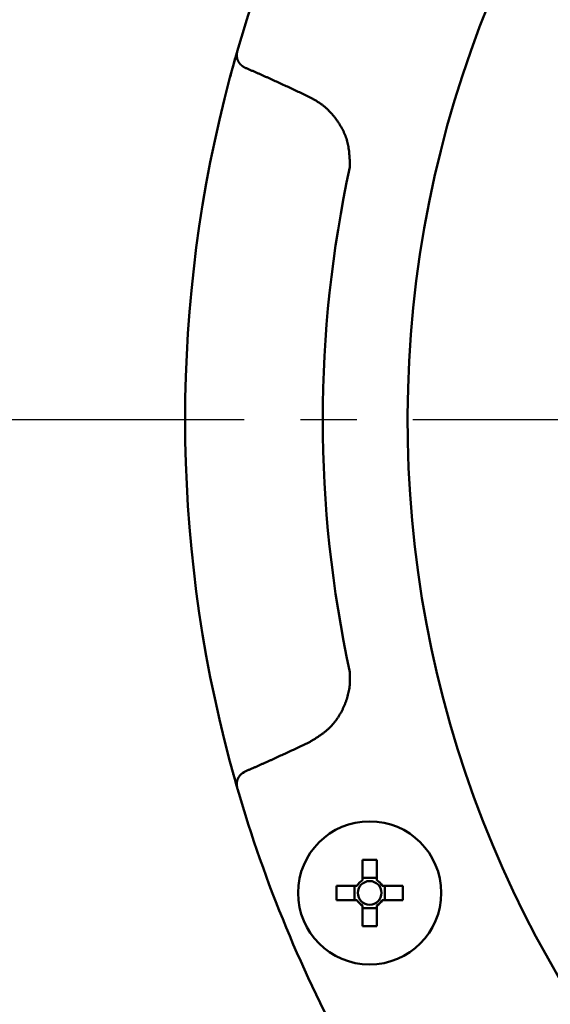
# Model space of a CAD drawing. Units: millimetres. Extents: x 0 to 1470, y -2 to 1040.
# Drawn here: x 328 to 366, y 643 to 714 of the extents above; entities that cross this region are included whole.
import ezdxf

# ---------------------------------------------------------------- set-up
doc = ezdxf.new("R2010")
doc.units = ezdxf.units.MM
doc.header["$LTSCALE"] = 0.636614
doc.linetypes.add('CENTER', pattern=[50.8, 31.75, -6.35, 6.35, -6.35])
doc.layers.add('NoLayerName_001', color=7, linetype='Continuous')
doc.styles.get("Standard").update_dxf_attribs({"font": 'txt', "bigfont": 'extfont2'})
doc.dimstyles.get("Standard").update_dxf_attribs({"dimtxt": 2.5, "dimasz": 2.5, "dimexe": 1.25, "dimexo": 0.625, "dimtad": 1, "dimzin": 0, "dimdsep": 46, "dimtxsty": 'Standard', "dimcen": 2.5, "dimadec": 0, "dimazin": 0, "dimtfac": 0.75, "dimtmove": 0, "dimatfit": 3, "dimfxl": 1, "dimarcsym": 0})

# ---------------------------------------------------------------- blocks, each defined once
blk = doc.blocks.new('_OPEN30')
at = {"color": 0, "linetype": 'ByBlock', "lineweight": -2}
for p, q in [((-1, 0.267949), (0, 0)), ((0, 0), (-1, -0.267949)), ((0, 0), (-1, 0))]:
    blk.add_line(p, q, dxfattribs=at)
blk = doc.blocks.new('*D61')
at = {"layer": 'Defpoints', "color": 0}
for p in [(323.572, 780.689), (435.037, 780.689), (435.026, 589.689)]:
    blk.add_point(p, dxfattribs=at)
at = {"layer": 'NoLayerName_001', "color": 0, "linetype": 'Continuous', "lineweight": 25}
for p, q in [((435.037, 780.689), (313.947, 780.689)), ((323.572, 594.939), (323.572, 775.439)), ((435.026, 589.689), (313.947, 589.689))]:
    blk.add_line(p, q, dxfattribs=at)
at = {"layer": 'NoLayerName_001', "color": 0, "lineweight": 25, "xscale": 5.25, "yscale": 5.25, "zscale": 5.25}
for p, rotation in [((323.572, 780.689), 90), ((323.572, 589.689), 270)]:
    blk.add_blockref('_OPEN30', p, dxfattribs=dict(at, rotation=rotation))
at = {"layer": 'NoLayerName_001', "color": 0, "lineweight": 25, "insert": (314.712, 685.196), "char_height": 10.5, "attachment_point": 5, "rotation": 90}
blk.add_mtext('%%c191', dxfattribs=at)

msp = doc.modelspace()

# ---------------------------------------------------------------- linework, layer by layer
at = {"layer": 'NoLayerName_001', "color": 7, "linetype": 'Continuous', "lineweight": 50}
for p, q in [((342.751, 709.794), (343.297, 711.759)), ((343.282, 711.706), (343.297, 711.759)), ((343.266, 658.727), (342.751, 660.584)), ((343.297, 658.62), (343.282, 658.673)), ((352.286, 653.514), (352.286, 652.041)), ((353.316, 652.041), (353.316, 653.514)), ((353.316, 652.219), (352.286, 652.219)), ((351.891, 651.645), (350.418, 651.645)), ((351.712, 651.645), (351.712, 650.615)), ((355.185, 651.645), (353.711, 651.645)), ((353.89, 650.615), (353.89, 651.645)), ((350.418, 650.615), (351.891, 650.615)), ((353.711, 650.615), (355.185, 650.615)), ((352.286, 650.22), (352.286, 648.747)), ((352.286, 650.041), (353.316, 650.041)), ((353.316, 648.747), (353.316, 650.22))]:
    msp.add_line(p, q, dxfattribs=at)
at = {"layer": 'NoLayerName_001', "color": 8, "linetype": 'Continuous', "lineweight": 50}
for p, q in [((348.432, 708.421), (347.762, 708.737)), ((347.762, 661.642), (348.432, 661.958))]:
    msp.add_line(p, q, dxfattribs=at)
at = {"layer": 'NoLayerName_001', "color": 7, "linetype": 'CENTER', "lineweight": 25}
msp.add_line((323.572, 685.189), (376.604, 685.189), dxfattribs=at)
at = {"layer": 'NoLayerName_001', "color": 7, "linetype": 'Continuous', "lineweight": 50}
for radius in [5.15, 0.851]:
    msp.add_circle((352.801, 651.13), radius, dxfattribs=at)
at = {"layer": 'NoLayerName_001', "color": 8, "linetype": 'Continuous', "lineweight": 50}
for centre, radius, start, end in [((435.026, 685.189), 79.493, 278.8293, 261.1707), ((435.026, 685.189), 85.597, 167.74287, 192.25713), ((343.736, 659.529), 0.231, 91.57593, 129.78986)]:
    msp.add_arc(centre, radius, start, end, dxfattribs=at)
at = {"layer": 'NoLayerName_001', "color": 7, "linetype": 'Continuous', "lineweight": 50}
for centre, radius, start, end in [((435.026, 685.189), 95.5, 151.1536, 163.8464), ((435.026, 685.189), 95.5, 165.06948, 194.93052), ((435.026, 685.189), 95.5, 196.1536, 208.8464), ((352.801, 625.814), 27.705, 88.93488, 91.06512), ((352.801, 651.13), 1.046, 119.49812, 150.50188), ((352.801, 651.13), 1.046, 29.49812, 60.50188), ((378.104, 651.13), 27.691, 178.93435, 181.06565), ((327.498, 651.13), 27.691, 358.93435, 1.06565), ((352.801, 651.13), 1.046, 209.49812, 240.50188), ((352.801, 651.13), 1.046, 299.49812, 330.50188), ((352.801, 676.418), 27.676, 268.93378, 271.06622)]:
    msp.add_arc(centre, radius, start, end, dxfattribs=at)
for points, knots in [([(342.751, 709.794), (342.789, 709.937), (342.842, 710.135), (342.911, 710.387), (342.955, 710.548), (343.004, 710.726), (343.057, 710.916), (343.112, 711.112), (343.165, 711.299), (343.216, 711.478), (343.256, 711.616), (343.277, 711.69), (343.282, 711.706)], [0, 0, 0, 0, 0.4429, 0.615169, 0.782546, 0.943621, 1.170323, 1.375033, 1.554665, 1.751302, 1.934437, 1.983659, 1.983659, 1.983659, 1.983659]), ([(343.588, 710.672), (343.579, 710.68), (343.562, 710.698), (343.536, 710.724), (343.511, 710.75), (343.486, 710.777), (343.462, 710.804), (343.439, 710.833), (343.417, 710.862), (343.397, 710.893), (343.377, 710.924), (343.359, 710.956), (343.342, 710.99), (343.327, 711.024), (343.312, 711.059), (343.299, 711.094), (343.287, 711.13), (343.277, 711.167), (343.267, 711.204), (343.259, 711.242), (343.252, 711.28), (343.247, 711.318), (343.244, 711.356), (343.242, 711.395), (343.242, 711.434), (343.244, 711.472), (343.248, 711.511), (343.253, 711.55), (343.259, 711.589), (343.266, 711.628), (343.274, 711.667), (343.279, 711.693), (343.282, 711.706)], [0, 0, 0, 0, 0.036599, 0.073181, 0.109735, 0.146258, 0.182766, 0.219292, 0.255898, 0.292646, 0.329561, 0.366658, 0.403946, 0.441427, 0.479099, 0.516956, 0.554987, 0.593177, 0.631507, 0.669944, 0.708456, 0.747021, 0.785631, 0.824289, 0.863015, 0.90185, 0.940851, 0.980043, 1.019422, 1.058962, 1.098619, 1.138337, 1.138337, 1.138337, 1.138337]), ([(343.282, 658.673), (343.273, 658.704), (343.247, 658.792), (343.202, 658.948), (343.15, 659.133), (343.094, 659.33), (343.037, 659.533), (342.983, 659.729), (342.932, 659.911), (342.888, 660.075), (342.827, 660.3), (342.781, 660.47), (342.751, 660.584)], [0, 0, 0, 0, 0.097229, 0.275166, 0.486477, 0.675767, 0.888099, 1.120874, 1.285333, 1.45536, 1.629364, 1.983653, 1.983653, 1.983653, 1.983653]), ([(343.282, 658.673), (343.279, 658.686), (343.274, 658.711), (343.266, 658.75), (343.259, 658.789), (343.253, 658.828), (343.248, 658.867), (343.244, 658.906), (343.242, 658.945), (343.242, 658.983), (343.244, 659.022), (343.247, 659.061), (343.252, 659.099), (343.259, 659.137), (343.267, 659.174), (343.277, 659.211), (343.287, 659.248), (343.299, 659.284), (343.312, 659.32), (343.327, 659.355), (343.342, 659.389), (343.359, 659.422), (343.377, 659.454), (343.397, 659.486), (343.417, 659.516), (343.439, 659.546), (343.462, 659.574), (343.486, 659.601), (343.511, 659.628), (343.536, 659.655), (343.562, 659.681), (343.579, 659.698), (343.588, 659.706)], [0, 0, 0, 0, 0.039717, 0.079373, 0.118913, 0.158292, 0.197484, 0.236484, 0.275319, 0.314044, 0.352702, 0.391311, 0.429876, 0.468387, 0.506824, 0.545154, 0.583344, 0.621374, 0.659231, 0.696903, 0.734383, 0.771671, 0.808767, 0.845682, 0.882429, 0.919034, 0.95556, 0.992067, 1.02859, 1.065144, 1.101725, 1.138324, 1.138324, 1.138324, 1.138324])]:
    msp.add_open_spline(points, degree=3, knots=knots, dxfattribs=at)
at = {"layer": 'NoLayerName_001', "color": 8, "linetype": 'Continuous', "lineweight": 50}
for points, knots in [([(343.641, 710.63), (343.639, 710.631), (343.636, 710.634), (343.631, 710.638), (343.626, 710.641), (343.621, 710.645), (343.615, 710.65), (343.605, 710.658), (343.596, 710.665), (343.59, 710.671), (343.588, 710.672)], [0, 0, 0, 0, 0.006103, 0.01220676, 0.01831124, 0.02441642, 0.03052223, 0.04273546, 0.06105808, 0.06716596, 0.06716596, 0.06716596, 0.06716596]), ([(343.844, 710.507), (343.842, 710.508), (343.838, 710.509), (343.833, 710.512), (343.827, 710.515), (343.822, 710.517), (343.816, 710.52), (343.811, 710.523), (343.805, 710.526), (343.8, 710.528), (343.795, 710.531), (343.789, 710.534), (343.784, 710.537), (343.778, 710.54), (343.773, 710.543), (343.768, 710.546), (343.762, 710.549), (343.757, 710.552), (343.752, 710.555), (343.746, 710.558), (343.741, 710.561), (343.736, 710.564), (343.731, 710.567), (343.726, 710.571), (343.72, 710.574), (343.715, 710.577), (343.71, 710.58), (343.705, 710.584), (343.7, 710.587), (343.695, 710.591), (343.69, 710.594), (343.685, 710.597), (343.68, 710.601), (343.675, 710.605), (343.67, 710.608), (343.665, 710.612), (343.66, 710.615), (343.655, 710.619), (343.65, 710.623), (343.646, 710.626), (343.642, 710.629), (343.641, 710.63)], [0, 0, 0, 0, 0.0061101, 0.0122147, 0.0183221, 0.0244397, 0.0305525, 0.0366618, 0.0427699, 0.0488785, 0.0549878, 0.0610978, 0.0672085, 0.07332, 0.0794321, 0.085545, 0.0916584, 0.0977719, 0.1038854, 0.1099984, 0.1161108, 0.1222223, 0.1283328, 0.134442, 0.1405499, 0.1466562, 0.152761, 0.1588641, 0.1649656, 0.1710659, 0.1771653, 0.1832643, 0.1893629, 0.1954615, 0.2015603, 0.2076593, 0.2137589, 0.219859, 0.2259598, 0.2320613, 0.2381635, 0.2381635, 0.2381635, 0.2381635]), ([(347.762, 708.737), (347.502, 708.858), (347.112, 709.04), (346.592, 709.282), (346.202, 709.462), (345.876, 709.611), (345.615, 709.73), (345.419, 709.818), (345.223, 709.906), (345.027, 709.994), (344.831, 710.081), (344.634, 710.167), (344.437, 710.253), (344.239, 710.338), (344.042, 710.423), (343.91, 710.479), (343.844, 710.507)], [0, 0, 0, 0, 0.859977, 1.289948, 1.7199, 2.149831, 2.364788, 2.57974, 2.794688, 3.009633, 3.224575, 3.439517, 3.65446, 3.869408, 4.084361, 4.299319, 4.299319, 4.299319, 4.299319]), ([(351.381, 703.361), (351.379, 703.431), (351.376, 703.57), (351.37, 703.779), (351.361, 703.987), (351.349, 704.194), (351.331, 704.401), (351.308, 704.606), (351.276, 704.809), (351.237, 705.011), (351.186, 705.211), (351.126, 705.408), (351.056, 705.603), (350.977, 705.795), (350.89, 705.984), (350.794, 706.169), (350.691, 706.35), (350.581, 706.528), (350.465, 706.702), (350.342, 706.871), (350.214, 707.035), (350.079, 707.193), (349.938, 707.346), (349.792, 707.493), (349.639, 707.632), (349.48, 707.764), (349.316, 707.889), (349.146, 708.006), (348.972, 708.115), (348.794, 708.22), (348.613, 708.321), (348.492, 708.387), (348.432, 708.421)], [0, 0, 0, 0, 0.20897, 0.417716, 0.626035, 0.83377, 1.040837, 1.247243, 1.453117, 1.658731, 1.864505, 2.070727, 2.277498, 2.48485, 2.692761, 2.901158, 3.109921, 3.318888, 3.527864, 3.736662, 3.945161, 4.15327, 4.360932, 4.56812, 4.77485, 4.981175, 5.187196, 5.393101, 5.599208, 5.805676, 6.012484, 6.219492, 6.219492, 6.219492, 6.219492]), ([(348.432, 661.958), (348.491, 661.994), (348.61, 662.065), (348.788, 662.174), (348.964, 662.284), (349.138, 662.397), (349.308, 662.514), (349.475, 662.635), (349.636, 662.762), (349.792, 662.896), (349.941, 663.037), (350.084, 663.186), (350.219, 663.342), (350.347, 663.505), (350.469, 663.673), (350.583, 663.847), (350.691, 664.026), (350.791, 664.209), (350.885, 664.396), (350.972, 664.586), (351.052, 664.779), (351.124, 664.975), (351.188, 665.173), (351.244, 665.373), (351.291, 665.575), (351.328, 665.778), (351.357, 665.983), (351.375, 666.189), (351.384, 666.395), (351.387, 666.602), (351.385, 666.81), (351.382, 666.948), (351.381, 667.017)], [0, 0, 0, 0, 0.208402, 0.41659, 0.624374, 0.831606, 1.038202, 1.244167, 1.44962, 1.654811, 1.860142, 2.065952, 2.272351, 2.479379, 2.687024, 2.895224, 3.103875, 3.312832, 3.521916, 3.730932, 3.939738, 4.148234, 4.35635, 4.564049, 4.77133, 4.978235, 5.184846, 5.391301, 5.59788, 5.804802, 6.012074, 6.219557, 6.219557, 6.219557, 6.219557]), ([(343.844, 659.871), (343.91, 659.899), (344.042, 659.955), (344.239, 660.04), (344.437, 660.125), (344.634, 660.211), (344.831, 660.298), (345.027, 660.385), (345.223, 660.472), (345.419, 660.56), (345.615, 660.649), (345.876, 660.767), (346.202, 660.916), (346.657, 661.127), (347.177, 661.368), (347.567, 661.551), (347.762, 661.642)], [0, 0, 0, 0, 0.214958, 0.429911, 0.644858, 0.859801, 1.074743, 1.289685, 1.504629, 1.719577, 1.934528, 2.149485, 2.579415, 3.009367, 3.654328, 4.299313, 4.299313, 4.299313, 4.299313]), ([(343.588, 659.706), (343.593, 659.71), (343.601, 659.717), (343.61, 659.724), (343.617, 659.729), (343.621, 659.733), (343.626, 659.737), (343.631, 659.741), (343.636, 659.744), (343.641, 659.748), (343.646, 659.752), (343.65, 659.756), (343.655, 659.759), (343.66, 659.763), (343.665, 659.767), (343.67, 659.77), (343.675, 659.774), (343.68, 659.777), (343.685, 659.781), (343.69, 659.784), (343.695, 659.788), (343.7, 659.791), (343.705, 659.795), (343.71, 659.798), (343.715, 659.801), (343.72, 659.805), (343.726, 659.808), (343.731, 659.811), (343.736, 659.814), (343.741, 659.817), (343.746, 659.82), (343.752, 659.823), (343.757, 659.827), (343.762, 659.83), (343.768, 659.833), (343.773, 659.836), (343.778, 659.838), (343.784, 659.841), (343.789, 659.844), (343.795, 659.847), (343.798, 659.849), (343.8, 659.85)], [0, 0, 0, 0, 0.0183237, 0.0305381, 0.0366447, 0.0427506, 0.0488559, 0.0549606, 0.0610645, 0.0671677, 0.07327, 0.0793717, 0.0854726, 0.0915729, 0.0976726, 0.1037719, 0.1098708, 0.1159695, 0.1220683, 0.1281674, 0.134267, 0.1403675, 0.1464692, 0.1525724, 0.1586773, 0.1647839, 0.1708919, 0.1770013, 0.1831119, 0.1892236, 0.1953361, 0.2014493, 0.2075629, 0.2136767, 0.2197902, 0.2259033, 0.2320157, 0.2381274, 0.2442382, 0.2503483, 0.2564577, 0.2564577, 0.2564577, 0.2564577]), ([(343.73, 659.76), (343.731, 659.762), (343.734, 659.765), (343.737, 659.77), (343.74, 659.773), (343.742, 659.777), (343.745, 659.78), (343.747, 659.783), (343.75, 659.786), (343.753, 659.79), (343.755, 659.793), (343.758, 659.796), (343.761, 659.799), (343.763, 659.802), (343.766, 659.805), (343.769, 659.808), (343.771, 659.812), (343.774, 659.815), (343.777, 659.817), (343.78, 659.82), (343.782, 659.823), (343.785, 659.826), (343.788, 659.829), (343.791, 659.832), (343.794, 659.834), (343.797, 659.837), (343.8, 659.839), (343.803, 659.842), (343.806, 659.844), (343.809, 659.847), (343.812, 659.849), (343.815, 659.852), (343.818, 659.854), (343.821, 659.856), (343.825, 659.859), (343.828, 659.861), (343.831, 659.863), (343.834, 659.865), (343.837, 659.867), (343.841, 659.869), (343.843, 659.871), (343.844, 659.871)], [0, 0, 0, 0, 0.0083882, 0.0125796, 0.0167678, 0.0209518, 0.0251305, 0.029303, 0.0334682, 0.0376253, 0.0417733, 0.0459114, 0.0500389, 0.0541548, 0.0582586, 0.0623497, 0.0664275, 0.0704916, 0.0745415, 0.0785771, 0.0825982, 0.0866046, 0.0905965, 0.0945745, 0.0985396, 0.1024932, 0.1064363, 0.1103699, 0.1142948, 0.1182118, 0.1221218, 0.1260252, 0.1299226, 0.1338131, 0.1376954, 0.1415682, 0.1454304, 0.149282, 0.153125, 0.1569665, 0.1608263, 0.1608263, 0.1608263, 0.1608263]), ([(343.8, 659.85), (343.802, 659.851), (343.805, 659.853), (343.811, 659.855), (343.816, 659.858), (343.822, 659.861), (343.827, 659.864), (343.833, 659.866), (343.838, 659.869), (343.842, 659.871), (343.844, 659.871)], [0, 0, 0, 0, 0.00610858, 0.01221666, 0.01832597, 0.02443883, 0.03055674, 0.0366642, 0.04276939, 0.04887968, 0.04887968, 0.04887968, 0.04887968])]:
    msp.add_open_spline(points, degree=3, knots=knots, dxfattribs=at)

# ---------------------------------------------------------------- dimensions: what is measured, and where the dimension line sits
at = {"layer": 'NoLayerName_001', "color": 7, "linetype": 'Continuous', "lineweight": 25}
dim = msp.add_linear_dim(base=(323.572, 780.689), p1=(435.026, 589.689), p2=(435.037, 780.689), angle=90, dimstyle='Standard', override={"dimtxt": 10.5, "dimasz": 5.25, "dimexe": 9.625, "dimexo": 0, "dimgap": 3.5, "dimdec": 1, "dimzin": 8, "dimpost": '%%c<>', "dimblk": 'OPEN30', "dimclrd": 0, "dimclre": 0, "dimclrt": 0, "dimtp": 0, "dimtm": 0, "dimlwd": 25, "dimlwe": 25}, dxfattribs=at)
dim.commit()
dim.dimension.update_dxf_attribs({"geometry": '*D61', "text_midpoint": (323.572, 685.196), "dimtype": 160})

# ---------------------------------------------------------------- leaders
at = {"layer": 'NoLayerName_001', "color": 7, "linetype": 'Continuous', "lineweight": 25, "annotation_type": 0, "has_hookline": 1, "hookline_direction": 1, "text_width": 100.025}
msp.add_leader([(376.604, 685.189), (358.721, 469.57), (353.471, 469.57)], dimstyle='Standard', override={"dimtxt": 10.5, "dimasz": 5.25, "dimgap": 3.5, "dimldrblk": 'OPEN30'}, dxfattribs=at)

doc.saveas('drawing.dxf')
